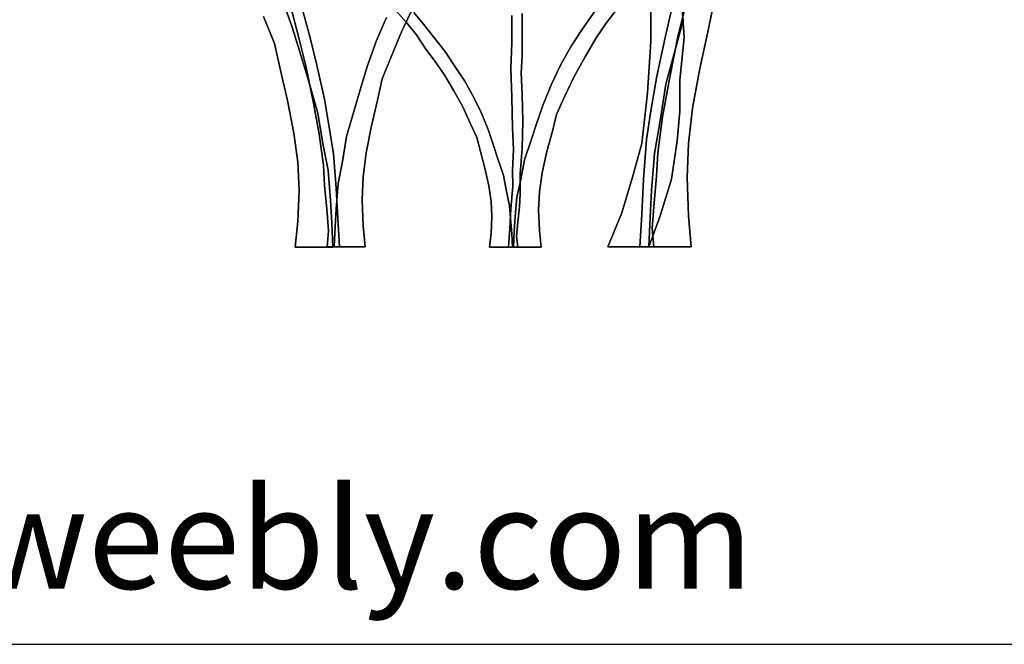
# Model space of a CAD drawing. Units: inches. Extents: x 59507 to 63388, y 10448 to 13088.
# Drawn here: x 60062 to 60745, y 10448 to 10881 of the extents above; entities that cross this region are included whole.
import ezdxf

# ---------------------------------------------------------------- set-up
doc = ezdxf.new("R2010")
doc.units = ezdxf.units.IN
doc.header["$MEASUREMENT"] = 0
doc.layers.get('0').update_dxf_attribs({"color": 132})
doc.layers.add('0-Frame', color=231, linetype='Continuous')
doc.layers.add('CAYXANH', color=64, linetype='Continuous')
doc.styles.add('HELVECONDENSE', font='arial_0.ttf')

msp = doc.modelspace()

# ---------------------------------------------------------------- linework, layer by layer
at = {"layer": '0-Frame', "color": 1}
msp.add_lwpolyline([(63388.38, 13087.99), (59507.05, 13087.99), (59507.05, 10447.92), (63388.38, 10447.92), (63388.38, 13087.99), (63388.38, 13087.99)], dxfattribs=at)
at = {"layer": 'CAYXANH', "linetype": 'Continuous'}
for points in [[(60500.08, 10905.49), (60500.08, 10866.21), (60497.59, 10830.79), (60493.67, 10795.42), (60487.78, 10773.82), (60479.95, 10747.29), (60470.14, 10723.71), (60498.6, 10723.71)], [(60500.08, 10905.49), (60500.08, 10866.21), (60497.59, 10830.79), (60493.67, 10795.42), (60487.78, 10773.82), (60479.95, 10747.29), (60470.14, 10723.71), (60498.6, 10723.71), (60470.14, 10723.71), (60479.95, 10747.29), (60487.78, 10773.82), (60493.67, 10795.42), (60497.59, 10830.79), (60500.08, 10866.21), (60500.08, 10905.49)], [(60279.37, 10723.61), (60278.55, 10740.53), (60277.69, 10755.88), (60275.96, 10776.92), (60272.46, 10795.52), (60268.9, 10816.56), (60262.8, 10837.55), (60257.97, 10853.76), (60251.42, 10875.51), (60243.59, 10897.41)], [(60279.37, 10723.61), (60278.55, 10740.53), (60277.69, 10755.88), (60275.96, 10776.92), (60272.46, 10795.52), (60268.9, 10816.56), (60262.8, 10837.55), (60257.97, 10853.76), (60251.42, 10875.51), (60243.59, 10897.41)], [(60243.59, 10897.41), (60251.42, 10875.51), (60257.97, 10853.76), (60262.8, 10837.55), (60268.9, 10816.56), (60272.46, 10795.52), (60275.96, 10776.92), (60277.69, 10755.88), (60278.55, 10740.53), (60279.37, 10723.61)], [(60335.63, 10891.01), (60326.99, 10873.07), (60319.77, 10855.69), (60313.62, 10840.39), (60310.37, 10825.65), (60306.05, 10807.72), (60302.44, 10789.06), (60300.31, 10772.34), (60299.59, 10756.39), (60300.31, 10738.35), (60301.78, 10723.71), (60280.13, 10723.71)], [(60335.63, 10891.01), (60326.99, 10873.07), (60319.77, 10855.69), (60313.62, 10840.39), (60310.37, 10825.65), (60306.05, 10807.72), (60302.44, 10789.06), (60300.31, 10772.34), (60299.59, 10756.39), (60300.31, 10738.35), (60301.78, 10723.71), (60280.13, 10723.71), (60301.78, 10723.71), (60300.31, 10738.35), (60299.59, 10756.39), (60300.31, 10772.34), (60302.44, 10789.06), (60306.05, 10807.72), (60310.37, 10825.65), (60313.62, 10840.39), (60319.77, 10855.69), (60326.99, 10873.07), (60335.63, 10891.01)], [(60319.62, 10891.72), (60330.24, 10879.63), (60337.45, 10870.88), (60343.3, 10861.79), (60350.77, 10851.78), (60356.56, 10843.49), (60363.02, 10832.62), (60369.42, 10820.98), (60374.71, 10809.7), (60379.23, 10799.69), (60381.67, 10790.03), (60384.87, 10778.39), (60387.56, 10766.2), (60389.09, 10755.32), (60389.6, 10744.9), (60389.09, 10733.16), (60387.97, 10723.61), (60403.98, 10723.61)], [(60319.62, 10891.72), (60330.24, 10879.63), (60337.45, 10870.88), (60343.3, 10861.79), (60350.77, 10851.78), (60356.56, 10843.49), (60363.02, 10832.62), (60369.42, 10820.98), (60374.71, 10809.7), (60379.23, 10799.69), (60381.67, 10790.03), (60384.87, 10778.39), (60387.56, 10766.2), (60389.09, 10755.32), (60389.6, 10744.9), (60389.09, 10733.16), (60387.97, 10723.61), (60403.98, 10723.61), (60387.97, 10723.61), (60389.09, 10733.16), (60389.6, 10744.9), (60389.09, 10755.32), (60387.56, 10766.2), (60384.87, 10778.39), (60381.67, 10790.03), (60379.23, 10799.69), (60374.71, 10809.7), (60369.42, 10820.98), (60363.02, 10832.62), (60356.56, 10843.49), (60350.77, 10851.78), (60343.3, 10861.79), (60337.45, 10870.88), (60330.24, 10879.63), (60319.62, 10891.72)], [(60478.17, 10891.11), (60469.08, 10878.96), (60461.96, 10868.9), (60454.29, 10855.69), (60446.51, 10841.56), (60440.06, 10827.84), (60434.57, 10815.74), (60431.62, 10804.11), (60427.76, 10789.88), (60424.51, 10775.19), (60422.63, 10762.03), (60421.97, 10749.32), (60422.63, 10735.14), (60423.85, 10723.61), (60404.59, 10723.61)], [(60478.17, 10891.11), (60469.08, 10878.96), (60461.96, 10868.9), (60454.29, 10855.69), (60446.51, 10841.56), (60440.06, 10827.84), (60434.57, 10815.74), (60431.62, 10804.11), (60427.76, 10789.88), (60424.51, 10775.19), (60422.63, 10762.03), (60421.97, 10749.32), (60422.63, 10735.14), (60423.85, 10723.61), (60404.59, 10723.61), (60423.85, 10723.61), (60422.63, 10735.14), (60421.97, 10749.32), (60422.63, 10762.03), (60424.51, 10775.19), (60427.76, 10789.88), (60431.62, 10804.11), (60434.57, 10815.74), (60440.06, 10827.84), (60446.51, 10841.56), (60454.29, 10855.69), (60461.96, 10868.9), (60469.08, 10878.96), (60478.17, 10891.11)], [(60515.27, 10892.23), (60509.89, 10869.21), (60504.14, 10842.17), (60500.08, 10818.13), (60496.98, 10798.31), (60494.99, 10770.77), (60493.67, 10746.53), (60492.35, 10723.61), (60502.01, 10723.76), (60500.89, 10736.72), (60502.21, 10754.41), (60503.99, 10772.9), (60504.8, 10789.12), (60508.06, 10814.02), (60512.63, 10838.92), (60518.52, 10868.65), (60523.76, 10890.25)], [(60515.27, 10892.23), (60509.89, 10869.21), (60504.14, 10842.17), (60500.08, 10818.13), (60496.98, 10798.31), (60494.99, 10770.77), (60493.67, 10746.53), (60492.35, 10723.61), (60502.01, 10723.76), (60500.89, 10736.72), (60502.21, 10754.41), (60503.99, 10772.9), (60504.8, 10789.12), (60508.06, 10814.02), (60512.63, 10838.92), (60518.52, 10868.65), (60523.76, 10890.25)], [(60523.76, 10890.25), (60518.52, 10868.65), (60512.63, 10838.92), (60508.06, 10814.02), (60504.8, 10789.12), (60503.99, 10772.9), (60502.21, 10754.41), (60500.89, 10736.72), (60502.01, 10723.76), (60492.35, 10723.61), (60493.67, 10746.53), (60494.99, 10770.77), (60496.98, 10798.31), (60500.08, 10818.13), (60504.14, 10842.17), (60509.89, 10869.21), (60515.27, 10892.23)], [(60498.6, 10723.71), (60506.43, 10745.31), (60514.31, 10770.87), (60518.22, 10797.4), (60520.15, 10818.03), (60520.15, 10839.63), (60523.1, 10869.16), (60521.17, 10896.65)], [(60498.6, 10723.71), (60506.43, 10745.31), (60514.31, 10770.87), (60518.22, 10797.4), (60520.15, 10818.03), (60520.15, 10839.63), (60523.1, 10869.16), (60521.17, 10896.65)], [(60521.17, 10896.65), (60523.1, 10869.16), (60520.15, 10839.63), (60520.15, 10818.03), (60518.22, 10797.4), (60514.31, 10770.87), (60506.43, 10745.31), (60498.6, 10723.71)], [(60544.19, 10895.68), (60539.82, 10874.04), (60533.92, 10847.51), (60528.99, 10820.01), (60526.05, 10795.42), (60525.08, 10771.84), (60526.05, 10745.31), (60528.03, 10723.71), (60498.6, 10723.71)], [(60544.19, 10895.68), (60539.82, 10874.04), (60533.92, 10847.51), (60528.99, 10820.01), (60526.05, 10795.42), (60525.08, 10771.84), (60526.05, 10745.31), (60528.03, 10723.71), (60498.6, 10723.71), (60528.03, 10723.71), (60526.05, 10745.31), (60525.08, 10771.84), (60526.05, 10795.42), (60528.99, 10820.01), (60533.92, 10847.51), (60539.82, 10874.04), (60544.19, 10895.68)], [(60231.29, 10883.64), (60238.76, 10865.04), (60242.68, 10847.25), (60247.91, 10825.4), (60252.33, 10802.79), (60254.92, 10782.56), (60255.84, 10763.15), (60254.92, 10741.4), (60253.2, 10723.61), (60279.37, 10723.61)], [(60231.29, 10883.64), (60238.76, 10865.04), (60242.68, 10847.25), (60247.91, 10825.4), (60252.33, 10802.79), (60254.92, 10782.56), (60255.84, 10763.15), (60254.92, 10741.4), (60253.2, 10723.61), (60279.37, 10723.61), (60253.2, 10723.61), (60254.92, 10741.4), (60255.84, 10763.15), (60254.92, 10782.56), (60252.33, 10802.79), (60247.91, 10825.4), (60242.68, 10847.25), (60238.76, 10865.04), (60231.29, 10883.64)], [(60258.79, 10886.74), (60263.46, 10869.72), (60268.29, 10849.79), (60273.42, 10826.37), (60277.08, 10805.48), (60279.88, 10788.4), (60281.6, 10764.57), (60282.82, 10743.53), (60283.94, 10723.71), (60275.3, 10723.76), (60276.37, 10734.99), (60275.15, 10750.29), (60273.57, 10766.35), (60272.86, 10780.42), (60269.92, 10801.97), (60265.8, 10823.52), (60260.51, 10849.34), (60255.84, 10867.99), (60251.11, 10886.74)], [(60258.79, 10886.74), (60263.46, 10869.72), (60268.29, 10849.79), (60273.42, 10826.37), (60277.08, 10805.48), (60279.88, 10788.4), (60281.6, 10764.57), (60282.82, 10743.53), (60283.94, 10723.71), (60275.3, 10723.76), (60276.37, 10734.99), (60275.15, 10750.29), (60273.57, 10766.35), (60272.86, 10780.42), (60269.92, 10801.97), (60265.8, 10823.52), (60260.51, 10849.34), (60255.84, 10867.99), (60251.11, 10886.74)], [(60251.11, 10886.74), (60255.84, 10867.99), (60260.51, 10849.34), (60265.8, 10823.52), (60269.92, 10801.97), (60272.86, 10780.42), (60273.57, 10766.35), (60275.15, 10750.29), (60276.37, 10734.99), (60275.3, 10723.76), (60283.94, 10723.71), (60282.82, 10743.53), (60281.6, 10764.57), (60279.88, 10788.4), (60277.08, 10805.48), (60273.42, 10826.37), (60268.29, 10849.79), (60263.46, 10869.72), (60258.79, 10886.74)], [(60403.98, 10723.61), (60403.52, 10732.76), (60402.91, 10740.99), (60401.84, 10752.27), (60399.76, 10762.28), (60397.63, 10773.56), (60393.87, 10784.85), (60390.97, 10793.54), (60387, 10805.28), (60382.23, 10816.96), (60377.2, 10827.43), (60370.95, 10838.77), (60365.15, 10847.46), (60356.92, 10859.55), (60349.19, 10869.61), (60342.28, 10878.25), (60335.57, 10886.49)], [(60403.98, 10723.61), (60403.52, 10732.76), (60402.91, 10740.99), (60401.84, 10752.27), (60399.76, 10762.28), (60397.63, 10773.56), (60393.87, 10784.85), (60390.97, 10793.54), (60387, 10805.28), (60382.23, 10816.96), (60377.2, 10827.43), (60370.95, 10838.77), (60365.15, 10847.46), (60356.92, 10859.55), (60349.19, 10869.61), (60342.28, 10878.25), (60335.57, 10886.49)], [(60335.57, 10886.49), (60342.28, 10878.25), (60349.19, 10869.61), (60356.92, 10859.55), (60365.15, 10847.46), (60370.95, 10838.77), (60377.2, 10827.43), (60382.23, 10816.96), (60387, 10805.28), (60390.97, 10793.54), (60393.87, 10784.85), (60397.63, 10773.56), (60399.76, 10762.28), (60401.84, 10752.27), (60402.91, 10740.99), (60403.52, 10732.76), (60403.98, 10723.61)], [(60403.42, 10884.45), (60403.42, 10865.45), (60402.76, 10847.76), (60403.42, 10827.43), (60404.08, 10806.5), (60404.74, 10791.4), (60404.08, 10777.02), (60404.13, 10765.79), (60402.91, 10750.24), (60402.05, 10736.57), (60401.23, 10723.61), (60407.58, 10723.71), (60406.77, 10730.98), (60407.69, 10740.99), (60408.8, 10751.46), (60409.36, 10760.61), (60409.31, 10774.38), (60410.63, 10792.06), (60411.24, 10811.07), (60410.63, 10829.42), (60409.97, 10844.51), (60410.63, 10856.3), (60410.63, 10870.02), (60410.63, 10885.77)], [(60403.42, 10884.45), (60403.42, 10865.45), (60402.76, 10847.76), (60403.42, 10827.43), (60404.08, 10806.5), (60404.74, 10791.4), (60404.08, 10777.02), (60404.13, 10765.79), (60402.91, 10750.24), (60402.05, 10736.57), (60401.23, 10723.61), (60407.58, 10723.71), (60406.77, 10730.98), (60407.69, 10740.99), (60408.8, 10751.46), (60409.36, 10760.61), (60409.31, 10774.38), (60410.63, 10792.06), (60411.24, 10811.07), (60410.63, 10829.42), (60409.97, 10844.51), (60410.63, 10856.3), (60410.63, 10870.02), (60410.63, 10885.77)], [(60410.63, 10885.77), (60410.63, 10870.02), (60410.63, 10856.3), (60409.97, 10844.51), (60410.63, 10829.42), (60411.24, 10811.07), (60410.63, 10792.06), (60409.31, 10774.38), (60409.36, 10760.61), (60408.8, 10751.46), (60407.69, 10740.99), (60406.77, 10730.98), (60407.58, 10723.71), (60401.23, 10723.61), (60402.05, 10736.57), (60402.91, 10750.24), (60404.13, 10765.79), (60404.08, 10777.02), (60404.74, 10791.4), (60404.08, 10806.5), (60403.42, 10827.43), (60402.76, 10847.76), (60403.42, 10865.45), (60403.42, 10884.45)], [(60404.59, 10723.61), (60405.15, 10734.59), (60405.81, 10744.55), (60407.08, 10758.32), (60409.72, 10770.46), (60412.26, 10784.13), (60416.83, 10797.81), (60420.34, 10808.38), (60425.17, 10822.55), (60430.96, 10836.78), (60437.16, 10849.49), (60444.63, 10863.06), (60451.65, 10873.63), (60461.71, 10888.37)], [(60404.59, 10723.61), (60405.15, 10734.59), (60405.81, 10744.55), (60407.08, 10758.32), (60409.72, 10770.46), (60412.26, 10784.13), (60416.83, 10797.81), (60420.34, 10808.38), (60425.17, 10822.55), (60430.96, 10836.78), (60437.16, 10849.49), (60444.63, 10863.06), (60451.65, 10873.63), (60461.71, 10888.37)], [(60461.71, 10888.37), (60451.65, 10873.63), (60444.63, 10863.06), (60437.16, 10849.49), (60430.96, 10836.78), (60425.17, 10822.55), (60420.34, 10808.38), (60416.83, 10797.81), (60412.26, 10784.13), (60409.72, 10770.46), (60407.08, 10758.32), (60405.81, 10744.55), (60405.15, 10734.59), (60404.59, 10723.61)], [(60280.13, 10723.71), (60280.84, 10737.69), (60281.6, 10750.29), (60282.98, 10767.67), (60285.92, 10782.97), (60288.77, 10800.35), (60293.85, 10817.73), (60297.76, 10831.04), (60303.2, 10848.98), (60309.66, 10867.02), (60316.52, 10883.08)], [(60280.13, 10723.71), (60280.84, 10737.69), (60281.6, 10750.29), (60282.98, 10767.67), (60285.92, 10782.97), (60288.77, 10800.35), (60293.85, 10817.73), (60297.76, 10831.04), (60303.2, 10848.98), (60309.66, 10867.02), (60316.52, 10883.08)], [(60316.52, 10883.08), (60309.66, 10867.02), (60303.2, 10848.98), (60297.76, 10831.04), (60293.85, 10817.73), (60288.77, 10800.35), (60285.92, 10782.97), (60282.98, 10767.67), (60281.6, 10750.29), (60280.84, 10737.69), (60280.13, 10723.71)], [(60498.6, 10723.71), (60499.57, 10744.34), (60500.53, 10762.99), (60502.52, 10788.56), (60506.43, 10811.17), (60510.34, 10836.68), (60517.25, 10862.25), (60522.64, 10881.91)], [(60498.6, 10723.71), (60499.57, 10744.34), (60500.53, 10762.99), (60502.52, 10788.56), (60506.43, 10811.17), (60510.34, 10836.68), (60517.25, 10862.25), (60522.64, 10881.91)], [(60522.64, 10881.91), (60517.25, 10862.25), (60510.34, 10836.68), (60506.43, 10811.17), (60502.52, 10788.56), (60500.53, 10762.99), (60499.57, 10744.34), (60498.6, 10723.71)]]:
    msp.add_lwpolyline(points, dxfattribs=at)

# ---------------------------------------------------------------- texts
at = {"color": 1, "style": 'HELVECONDENSE'}
msp.add_text('tv-kosova.weebly.com', height=69.7855, dxfattribs=at).set_placement((59572.29, 10486.46))

doc.saveas('drawing.dxf')
